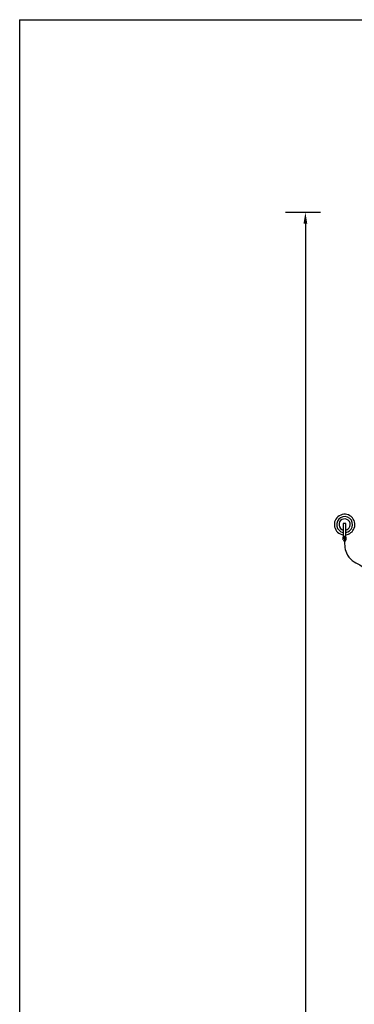
# Model space of a CAD drawing. Units: millimetres. Extents: x 77 to 374, y 57 to 267.
# Drawn here: x 77 to 107, y 178 to 267 of the extents above; entities that cross this region are included whole.
import ezdxf

# ---------------------------------------------------------------- set-up
doc = ezdxf.new("R2010")
doc.units = ezdxf.units.MM
doc.layers.add('COTAS A', color=5, linetype='Continuous')
doc.layers.add('MT', color=240, linetype='Continuous')
doc.styles.add('SIMPLEX', font='SIMPLEX.SHX', dxfattribs={"height": 22})
doc.dimstyles.new('NORMAL', dxfattribs={"dimtxt": 22, "dimasz": 35, "dimexe": 20, "dimexo": 20, "dimgap": 10, "dimtad": 0, "dimdec": 0, "dimrnd": 10, "dimzin": 12, "dimdsep": 46, "dimtxsty": 'SIMPLEX', "dimcen": 10, "dimclrd": 1, "dimclre": 1, "dimclrt": 3, "dimadec": 0, "dimazin": 0, "dimtfac": 1, "dimtdec": 0, "dimtmove": 2, "dimatfit": 3, "dimfxl": 0, "dimtvp": 1, "dimtolj": 1, "dimtzin": 12, "dimarcsym": 0})

# ---------------------------------------------------------------- blocks, each defined once
blk = doc.blocks.new('*D8')
at = {"layer": 'COTAS A', "color": 5, "linetype": 'Continuous', "lineweight": -2}
for p, q in [((103.706, 249.514), (100.533, 249.514)), ((102.333, 248.514), (102.333, 161.679)), ((102.333, 64.044), (102.333, 150.879)), ((103.706, 63.044), (100.533, 63.044))]:
    blk.add_line(p, q, dxfattribs=at)
at = {"layer": 'COTAS A', "color": 5, "linetype": 'Continuous'}
for points in [[(102.166, 248.514), (102.5, 248.514), (102.333, 249.514)], [(102.166, 64.044), (102.5, 64.044), (102.333, 63.044)]]:
    blk.add_solid(points, dxfattribs=at)
at = {"layer": 'DEFPOINTS', "color": 0, "linetype": 'Continuous'}
for p in [(104.331, 249.514), (102.333, 63.044), (104.331, 63.044)]:
    blk.add_point(p, dxfattribs=at)
at = {"layer": 'COTAS A', "color": 5, "linetype": 'Continuous', "insert": (101.326, 156.279), "char_height": 0.8, "attachment_point": 5}
blk.add_mtext('\\A1;H', dxfattribs=at)

msp = doc.modelspace()

# ---------------------------------------------------------------- linework, layer by layer
at = {"color": 250, "linetype": 'Continuous', "true_color": 0x3d3d3d}
for q in [(76.632, 56.817), (373.632, 266.817)]:
    msp.add_line((76.632, 266.817), q, dxfattribs=at)
at = {"color": 8}
for p, q in [((105.744, 220.426), (105.967, 220.426)), ((105.744, 220.103), (105.744, 220.386)), ((105.744, 220.386), (105.967, 220.386)), ((105.967, 220.386), (105.967, 220.103))]:
    msp.add_line(p, q, dxfattribs=at)
msp.add_lwpolyline([(105.744, 220.426), (105.968, 220.426), (105.968, 221.575), (105.744, 221.575)], close=True, dxfattribs=at)
for radius in [0.0583, 0.0408]:
    msp.add_circle((105.857, 220.262), radius, dxfattribs=at)
for centre, radius, start, end in [((105.861, 221.481), 0.926, 339.802, 262.75467), ((105.861, 221.481), 0.717, 339.802, 260.63037), ((105.861, 221.481), 0.508, 339.802, 256.72745), ((105.859, 221.48), 0.507, 282.35813, 339.83732), ((105.859, 221.48), 0.716, 278.72378, 339.83732), ((105.859, 221.48), 0.924, 276.74516, 339.83732), ((105.856, 220.103), 0.111, 180, 0)]:
    msp.add_arc(centre, radius, start, end, dxfattribs=at)
at = {"layer": 'MT', "color": 3}
msp.add_spline([(105.854, 220.271), (106.019, 218.934), (106.544, 218.255), (107.223, 217.852), (107.69, 217.449)], degree=3, dxfattribs=at)

# ---------------------------------------------------------------- dimensions: what is measured, and where the dimension line sits
at = {"layer": 'COTAS A', "color": 1, "linetype": 'Continuous'}
dim = msp.add_linear_dim(base=(102.333, 63.044), p1=(104.331, 249.514), p2=(104.331, 63.044), angle=90, text='H', dimstyle='NORMAL', override={"dimscale": 10, "dimtxt": 0.08, "dimasz": 0.1, "dimexe": 0.18, "dimexo": 0.0625, "dimgap": 0.5, "dimtad": 1, "dimtih": 1, "dimtoh": 1, "dimrnd": 0, "dimzin": 0, "dimtxsty": 'Standard', "dimcen": 0.09, "dimclrd": 5, "dimclre": 5, "dimclrt": 5, "dimtvp": 0}, dxfattribs=at)
dim.commit()
dim.dimension.update_dxf_attribs({"geometry": '*D8', "text_midpoint": (101.326, 156.279), "dimtype": 160})

doc.saveas('drawing.dxf')
